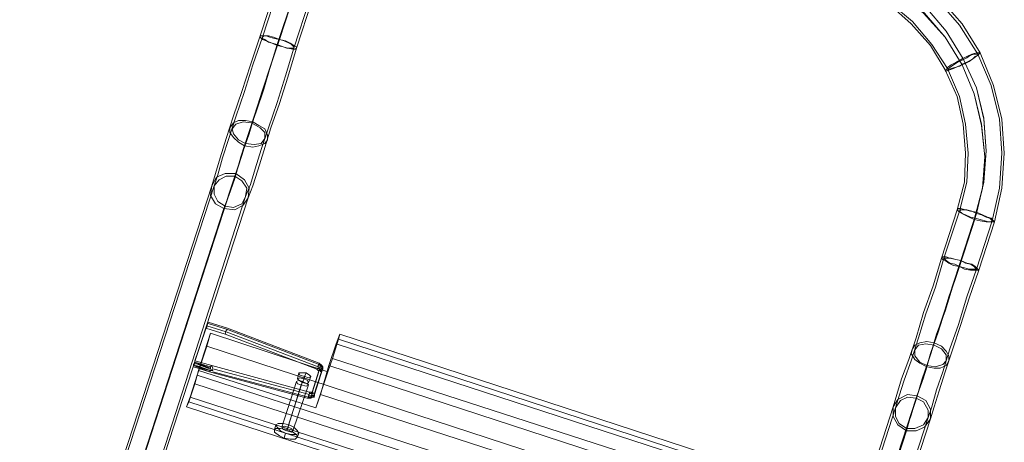
# Model space of a CAD drawing. Units: millimetres. Extents: x 1213 to 10423, y -1715 to 7049.
# Drawn here: x 3847 to 4808, y 560 to 973 of the extents above; entities that cross this region are included whole.
import ezdxf

# ---------------------------------------------------------------- set-up
doc = ezdxf.new("R2010")
doc.units = ezdxf.units.MM
doc.layers.add('robinia stolpe', color=32, linetype='Continuous', lineweight=9)
doc.layers.add('stål', color=253, linetype='Continuous', lineweight=9)

msp = doc.modelspace()

# ---------------------------------------------------------------- linework, layer by layer
at = {"layer": 'robinia stolpe', "flags": 128}
for points in [[(4032.94, 666.89), (4021.15, 630.33)], [(4147.33, 629.15), (4032.94, 666.89), (4029.4, 653.92), (4646.14, 452.27), (4650.86, 465.24), (4536.47, 502.98), (4541.19, 515.95)], [(4155.58, 656.28), (4159.12, 665.71), (4548.26, 538.35), (4545.9, 528.92)], [(4159.12, 665.71), (4157.94, 660.99), (4547.08, 533.64), (4548.26, 538.35)], [(4019.97, 625.62), (4029.4, 653.92)], [(4157.94, 660.99), (4152.04, 642.13), (4541.19, 515.95), (4547.08, 533.64)], [(4135.53, 593.78), (4147.33, 629.15), (4152.04, 642.13)], [(4140.25, 606.75), (4148.51, 635.05)], [(4012.89, 604.39), (4019.97, 625.62), (4637.88, 425.15), (4646.14, 452.27)], [(4017.61, 617.36), (4021.15, 630.33), (4135.53, 593.78), (4140.25, 606.75), (4529.39, 480.57), (4524.68, 466.42), (4639.06, 429.86), (4635.53, 416.89)], [(4629.63, 399.2), (4635.53, 416.89), (4017.61, 617.36), (4011.72, 599.67), (4629.63, 399.2), (4627.27, 393.31)], [(4102.52, 574.91), (4116.67, 619.72)], [(4107.23, 571.37), (4121.38, 616.18)], [(4108.41, 574.91), (4122.56, 619.72)], [(4113.13, 571.37), (4128.46, 616.18)], [(4009.36, 594.96), (4012.89, 604.39), (4630.81, 403.92), (4637.88, 425.15)], [(4011.72, 599.67), (4009.36, 594.96), (4627.27, 393.31), (4630.81, 403.92)], [(4095.44, 572.55), (4096.62, 577.27)], [(4107.23, 572.55), (4109.59, 577.27)], [(4104.87, 564.3), (4106.05, 569.01)], [(4117.85, 565.48), (4119.02, 569.01)]]:
    msp.add_lwpolyline(points, dxfattribs=at)
for points in [[(4148.51, 635.05), (4155.58, 656.28), (4545.9, 528.92), (4538.83, 507.69), (4148.51, 635.05)], [(4116.67, 619.72), (4119.02, 620.9), (4122.56, 619.72), (4127.28, 617.36), (4128.46, 616.18), (4126.1, 615), (4121.38, 616.18), (4117.85, 617.36), (4116.67, 619.72)], [(4096.62, 577.27), (4098.98, 578.45), (4103.7, 578.45), (4109.59, 577.27), (4114.31, 574.91), (4117.85, 571.37), (4119.02, 569.01), (4116.67, 567.83), (4111.95, 567.83), (4106.05, 569.01), (4101.34, 571.37), (4097.8, 574.91), (4096.62, 577.27)], [(4095.44, 572.55), (4096.62, 573.73), (4101.34, 573.73), (4107.23, 572.55), (4113.13, 570.19), (4116.67, 567.83), (4117.85, 565.48), (4115.49, 563.12), (4110.77, 563.12), (4104.87, 564.3), (4100.16, 566.65), (4095.44, 570.19), (4095.44, 572.55)], [(4113.13, 571.37), (4111.95, 573.73), (4108.41, 574.91), (4104.87, 576.09), (4102.52, 574.91), (4103.7, 572.55), (4107.23, 571.37), (4111.95, 570.19), (4113.13, 571.37)]]:
    msp.add_lwpolyline(points, close=True, dxfattribs=at)
at = {"layer": 'stål', "flags": 128}
for points in [[(3985.77, 547.79), (4067.14, 800.14), (4071.86, 811.93), (4076.57, 827.26), (4082.47, 846.13), (4089.54, 867.36), (4097.8, 892.12), (4106.05, 918.06), (4114.31, 945.19), (4129.64, 992.35), (4141.43, 1018.3), (4155.58, 1043.06), (4174.45, 1064.29), (4195.67, 1083.15), (4220.44, 1097.31), (4247.56, 1107.92), (4274.68, 1114.99), (4304.16, 1117.35), (4332.46, 1114.99), (4360.77, 1107.92), (4455.1, 1077.26)], [(4524.68, -2.91), (4712.17, 573.73), (4716.89, 586.7), (4721.61, 603.21), (4728.68, 623.26), (4735.76, 646.84), (4745.19, 673.96), (4753.45, 702.27), (4764.06, 731.75), (4779.39, 778.92), (4786.47, 808.4), (4788.82, 839.06), (4785.29, 870.89), (4778.21, 900.38), (4766.42, 928.68), (4749.91, 955.8), (4729.86, 979.38), (4705.1, 999.43), (4679.16, 1015.94), (4649.68, 1027.73)], [(4524.68, -6.45), (4712.17, 571.37), (4715.71, 584.34), (4721.61, 602.03), (4727.5, 622.08), (4735.76, 645.66), (4744.01, 672.78), (4753.45, 701.09), (4764.06, 731.75), (4778.21, 777.74), (4786.47, 808.4), (4788.82, 839.06), (4785.29, 869.72), (4778.21, 900.38), (4766.42, 928.68), (4749.91, 955.8), (4728.68, 979.38), (4705.1, 999.43), (4677.98, 1015.94), (4649.68, 1027.73)], [(3846.62, 235.29), (4034.12, 810.75), (4037.66, 822.55), (4042.38, 837.88), (4048.27, 856.74), (4055.35, 879.15), (4063.6, 902.73), (4071.86, 928.68), (4081.29, 956.98), (4096.62, 1004.15)], [(4098.98, 1002.97), (4083.65, 955.8), (4074.21, 928.68), (4065.96, 902.73), (4057.71, 877.97), (4050.63, 856.74), (4044.73, 837.88), (4040.02, 821.37), (4036.48, 810.75), (3848.98, 235.29)], [(3870.21, 245.91), (4056.53, 820.19), (4060.06, 830.8), (4064.78, 844.95), (4070.68, 861.46), (4076.57, 881.51), (4083.65, 903.91), (4091.9, 928.68), (4100.16, 953.44), (4115.49, 1000.61)], [(3871.39, 249.44), (4057.71, 822.55), (4061.24, 833.16), (4064.78, 846.13), (4070.68, 863.82), (4077.75, 883.87), (4084.83, 905.09), (4091.9, 928.68), (4100.16, 953.44), (4115.49, 1000.61)], [(3858.42, 210.53), (4045.91, 788.35), (4050.63, 801.32), (4056.53, 817.83), (4062.42, 839.06), (4070.68, 862.64), (4078.93, 888.58), (4088.37, 918.06), (4097.8, 947.54), (4113.13, 994.71)], [(3859.6, 212.89), (4047.09, 790.71), (4050.63, 802.5), (4056.53, 820.19), (4063.6, 840.23), (4070.68, 863.82), (4078.93, 889.76), (4088.37, 918.06), (4097.8, 948.72), (4113.13, 994.71)], [(3988.13, 547.79), (4069.5, 798.96), (4074.21, 810.75), (4078.93, 826.08), (4084.83, 844.95), (4091.9, 867.36), (4100.16, 890.94), (4108.41, 916.88), (4116.67, 945.19), (4132, 992.35)], [(4741.66, 993.53), (4764.06, 967.59), (4781.75, 939.29), (4794.72, 908.63), (4802.97, 875.61), (4805.33, 842.59), (4802.97, 808.4), (4795.9, 776.56), (4780.57, 729.39), (4771.14, 702.27), (4762.88, 675.14), (4754.63, 651.56), (4747.55, 629.15), (4741.66, 611.47), (4736.94, 594.96), (4733.4, 584.34), (4545.9, 7.7)], [(4744.01, 994.71), (4766.42, 968.77), (4784.11, 940.47), (4797.08, 908.63), (4805.33, 875.61), (4807.69, 842.59), (4805.33, 808.4), (4798.26, 775.38), (4782.93, 728.21), (4773.49, 701.09), (4765.24, 675.14), (4756.99, 650.38), (4749.91, 629.15), (4744.01, 610.29), (4739.3, 594.96), (4735.76, 583.16), (4548.26, 7.7)], [(4617.84, 342.6), (4699.2, 594.96), (4702.74, 606.75), (4707.46, 622.08), (4714.53, 640.95), (4721.61, 662.17), (4728.68, 686.94), (4738.12, 712.88), (4746.37, 740), (4761.7, 787.17), (4768.78, 814.29), (4769.96, 842.59), (4767.6, 870.89), (4761.7, 898.02), (4749.91, 923.96), (4735.76, 947.54), (4716.89, 968.77), (4695.67, 987.64)], [(4696.84, 988.82), (4718.07, 971.13), (4736.94, 948.72), (4752.27, 925.14), (4764.06, 898.02), (4769.96, 870.89), (4772.32, 842.59), (4771.14, 814.29), (4764.06, 785.99), (4748.73, 740), (4740.48, 711.7), (4731.04, 685.76), (4723.97, 662.17), (4716.89, 639.77), (4709.82, 620.9), (4705.1, 605.57), (4701.56, 593.78), (4620.2, 341.42)], [(4535.29, 30.11), (4721.61, 603.21), (4725.15, 613.82), (4729.86, 627.97), (4735.76, 645.66), (4741.66, 665.71), (4749.91, 688.11), (4756.99, 711.7), (4765.24, 737.64)], [(4536.47, 32.47), (4722.79, 605.57), (4726.33, 616.18), (4731.04, 630.33), (4735.76, 646.84), (4742.83, 666.89), (4749.91, 689.29), (4756.99, 712.88), (4765.24, 737.64)], [(4032.94, 633.87), (4017.61, 638.59), (4032.94, 632.69), (4017.61, 637.41), (4017.61, 638.59), (4017.61, 639.77), (4030.58, 677.5), (4049.45, 671.61), (4139.07, 637.41), (4139.07, 636.23), (4137.89, 635.05), (4137.89, 632.69), (4136.71, 631.51)], [(4030.58, 677.5), (4029.4, 675.14), (4029.4, 672.78), (4028.22, 671.61)], [(4029.4, 673.96), (4048.27, 668.07), (4137.89, 633.87), (4141.43, 632.69), (4142.61, 630.33)], [(4030.58, 676.32), (4049.45, 670.43), (4139.07, 636.23), (4141.43, 633.87), (4142.61, 632.69), (4134.35, 606.75), (4132, 605.57), (4128.46, 605.57)], [(4016.43, 636.23), (4016.43, 635.05), (4028.22, 671.61), (4047.09, 665.71), (4136.71, 631.51), (4137.89, 630.33), (4139.07, 630.33), (4130.82, 604.39), (4129.64, 603.21), (4127.28, 603.21), (4031.76, 629.15), (4016.43, 635.05), (4031.76, 629.15), (4032.94, 630.33), (4016.43, 636.23), (4017.61, 637.41), (4032.94, 631.51), (4032.94, 633.87), (4034.12, 635.05), (4035.3, 632.69), (4035.3, 630.33), (4031.76, 630.33), (4016.43, 635.05), (4031.76, 630.33)], [(4047.09, 665.71), (4048.27, 669.25), (4049.45, 670.43)], [(4034.12, 635.05), (4129.64, 609.11), (4130.82, 609.11), (4132, 609.11), (4140.25, 635.05), (4140.25, 636.23), (4139.07, 637.41), (4141.43, 635.05), (4142.61, 633.87)], [(4140.25, 636.23), (4141.43, 635.05), (4141.43, 632.69), (4140.25, 631.51), (4137.89, 630.33)], [(4140.25, 635.05), (4142.61, 633.87), (4142.61, 631.51), (4141.43, 630.33), (4139.07, 630.33)], [(4031.76, 629.15), (4016.43, 633.87)], [(4134.35, 604.39), (4132, 604.39), (4128.46, 604.39), (4035.3, 629.15)], [(4129.64, 606.75), (4036.48, 631.51)], [(4117.85, 622.08), (4119.02, 627.97)], [(4123.74, 622.08), (4126.1, 627.97)], [(4141.43, 630.33), (4133.18, 604.39)], [(4140.25, 629.15), (4140.25, 631.51), (4137.89, 632.69)], [(4122.56, 618.54), (4124.92, 624.44)], [(4128.46, 618.54), (4130.82, 624.44)], [(4129.64, 609.11), (4129.64, 607.93), (4128.46, 605.57), (4128.46, 603.21), (4127.28, 603.21)], [(4130.82, 609.11), (4132, 606.75), (4132, 604.39), (4130.82, 603.21), (4129.64, 603.21)], [(4129.64, 607.93), (4132, 607.93), (4133.18, 607.93)], [(4132, 609.11), (4134.35, 607.93), (4134.35, 605.57), (4133.18, 604.39), (4130.82, 604.39)], [(4128.46, 603.21), (4130.82, 603.21), (4132, 604.39)]]:
    msp.add_lwpolyline(points, dxfattribs=at)
for points in [[(4780.57, 784.81), (4765.24, 737.64), (4780.57, 783.63), (4787.65, 814.29), (4790, 844.95), (4787.65, 875.61), (4780.57, 906.27), (4767.6, 934.57), (4751.09, 961.69), (4731.04, 985.28), (4707.46, 1005.33), (4680.34, 1021.84), (4650.86, 1033.63), (4556.52, 1064.29), (4652.03, 1033.63), (4680.34, 1021.84), (4707.46, 1005.33), (4731.04, 985.28), (4751.09, 961.69), (4767.6, 934.57), (4780.57, 906.27), (4787.65, 876.79), (4790, 844.95), (4787.65, 814.29)], [(4116.67, 945.19), (4115.49, 944.01), (4113.13, 944.01), (4108.41, 945.19), (4103.7, 946.36), (4097.8, 947.54), (4093.08, 949.9), (4087.19, 952.26), (4083.65, 953.44), (4081.29, 955.8), (4081.29, 956.98), (4082.47, 956.98), (4084.83, 956.98), (4089.54, 956.98), (4094.26, 955.8), (4100.16, 953.44), (4106.05, 952.26), (4110.77, 949.9), (4114.31, 947.54), (4116.67, 946.36), (4116.67, 945.19)], [(4114.31, 945.19), (4110.77, 945.19), (4107.23, 945.19), (4103.7, 946.36), (4097.8, 948.72), (4093.08, 949.9), (4089.54, 951.08), (4086.01, 953.44), (4083.65, 954.62), (4083.65, 955.8), (4084.83, 956.98), (4087.19, 956.98), (4090.72, 955.8), (4095.44, 954.62), (4100.16, 953.44), (4104.87, 952.26), (4109.59, 949.9), (4111.95, 948.72), (4114.31, 946.36), (4114.31, 945.19)], [(4784.11, 940.47), (4782.93, 939.29), (4781.75, 938.11), (4778.21, 935.75), (4773.49, 932.21), (4768.78, 929.86), (4762.88, 927.5), (4758.16, 925.14), (4754.63, 923.96), (4751.09, 922.78), (4749.91, 922.78), (4751.09, 923.96), (4752.27, 926.32), (4755.81, 928.68), (4760.52, 931.04), (4766.42, 934.57), (4771.14, 936.93), (4775.85, 939.29), (4780.57, 940.47), (4782.93, 940.47), (4784.11, 940.47)], [(4781.75, 939.29), (4781.75, 938.11), (4779.39, 936.93), (4777.03, 934.57), (4772.32, 932.21), (4767.6, 929.86), (4764.06, 927.5), (4759.34, 926.32), (4755.81, 925.14), (4753.45, 923.96), (4752.27, 923.96), (4753.45, 925.14), (4754.63, 926.32), (4758.16, 928.68), (4761.7, 931.04), (4766.42, 933.39), (4771.14, 935.75), (4774.67, 938.11), (4778.21, 939.29), (4780.57, 939.29), (4781.75, 939.29)], [(4051.81, 867.36), (4051.81, 862.64), (4055.35, 857.92), (4060.06, 853.21), (4065.96, 849.67), (4074.21, 848.49), (4080.11, 849.67), (4086.01, 852.03), (4088.37, 855.56), (4088.37, 860.28), (4086.01, 866.18), (4080.11, 869.72), (4074.21, 873.25), (4067.14, 874.43), (4060.06, 874.43), (4055.35, 872.07), (4051.81, 867.36)], [(4054.17, 866.18), (4055.35, 861.46), (4060.06, 855.56), (4067.14, 852.03), (4075.39, 850.85), (4082.47, 852.03), (4086.01, 856.74), (4086.01, 862.64), (4081.29, 867.36), (4073.04, 872.07), (4064.78, 873.25), (4057.71, 870.89), (4054.17, 866.18)], [(4069.5, 798.96), (4064.78, 791.89), (4056.53, 787.17), (4045.91, 788.35), (4037.66, 793.07), (4032.94, 801.32), (4034.12, 810.75), (4038.84, 819.01), (4047.09, 822.55), (4057.71, 822.55), (4065.96, 816.65), (4070.68, 808.4), (4069.5, 798.96)], [(4067.14, 800.14), (4063.6, 793.07), (4055.35, 789.53), (4047.09, 790.71), (4040.02, 795.42), (4036.48, 802.5), (4036.48, 810.75), (4041.2, 816.65), (4048.27, 820.19), (4056.53, 820.19), (4063.6, 815.47), (4068.32, 808.4), (4067.14, 800.14)], [(4761.7, 787.17), (4762.88, 785.99), (4764.06, 784.81), (4768.78, 782.45), (4773.49, 780.09), (4778.21, 777.74), (4784.11, 776.56), (4790, 775.38), (4793.54, 775.38), (4797.08, 775.38), (4798.26, 775.38), (4797.08, 776.56), (4794.72, 778.92), (4791.18, 780.09), (4786.47, 782.45), (4780.57, 784.81), (4774.67, 785.99), (4769.96, 787.17), (4765.24, 788.35), (4762.88, 788.35), (4761.7, 787.17)], [(4764.06, 785.99), (4766.42, 783.63), (4769.96, 782.45), (4774.67, 780.09), (4779.39, 778.92), (4784.11, 777.74), (4788.82, 776.56), (4792.36, 775.38), (4794.72, 775.38), (4795.9, 776.56), (4794.72, 777.74), (4793.54, 778.92), (4790, 780.09), (4785.29, 782.45), (4780.57, 783.63), (4775.85, 785.99), (4771.14, 787.17), (4767.6, 787.17), (4765.24, 787.17), (4764.06, 785.99)], [(4746.37, 740), (4747.55, 738.82), (4749.91, 737.64), (4753.45, 735.28), (4758.16, 732.93), (4764.06, 731.75), (4768.78, 729.39), (4774.67, 728.21), (4778.21, 728.21), (4781.75, 728.21), (4782.93, 728.21), (4781.75, 729.39), (4779.39, 731.75), (4775.85, 734.1), (4771.14, 735.28), (4765.24, 737.64), (4760.52, 738.82), (4754.63, 740), (4751.09, 741.18), (4747.55, 741.18), (4746.37, 740)], [(4748.73, 740), (4749.91, 738.82), (4751.09, 737.64), (4754.63, 735.28), (4759.34, 734.1), (4764.06, 731.75), (4768.78, 730.57), (4773.49, 729.39), (4777.03, 729.39), (4779.39, 729.39), (4780.57, 729.39), (4779.39, 730.57), (4778.21, 731.75), (4774.67, 734.1), (4769.96, 735.28), (4765.24, 737.64), (4760.52, 738.82), (4755.81, 740), (4752.27, 740), (4749.91, 740), (4748.73, 740)], [(4753.45, 639.77), (4751.09, 635.05), (4745.19, 632.69), (4739.3, 632.69), (4732.22, 633.87), (4725.15, 637.41), (4720.43, 640.95), (4716.89, 646.84), (4718.07, 651.56), (4720.43, 655.1), (4725.15, 657.45), (4732.22, 658.63), (4739.3, 657.45), (4746.37, 653.92), (4751.09, 649.2), (4753.45, 644.48), (4753.45, 639.77)], [(4751.09, 639.77), (4747.55, 636.23), (4740.48, 633.87), (4732.22, 635.05), (4725.15, 638.59), (4720.43, 644.48), (4720.43, 650.38), (4723.97, 655.1), (4731.04, 656.28), (4739.3, 655.1), (4746.37, 651.56), (4751.09, 645.66), (4751.09, 639.77)], [(4017.61, 639.77), (4034.12, 635.05)], [(4032.94, 631.51), (4035.3, 630.33), (4032.94, 631.51)], [(4119.02, 627.97), (4121.38, 627.97), (4126.1, 627.97), (4129.64, 625.62), (4130.82, 624.44), (4128.46, 623.26), (4124.92, 624.44), (4120.2, 625.62), (4119.02, 627.97)], [(4128.46, 618.54), (4127.28, 620.9), (4123.74, 622.08), (4120.2, 623.26), (4117.85, 622.08), (4119.02, 620.9), (4122.56, 618.54), (4127.28, 617.36), (4128.46, 618.54)], [(4699.2, 594.96), (4699.2, 585.52), (4703.92, 577.27), (4712.17, 571.37), (4721.61, 571.37), (4729.86, 574.91), (4735.76, 583.16), (4735.76, 592.6), (4731.04, 600.85), (4722.79, 605.57), (4713.35, 606.75), (4703.92, 602.03), (4699.2, 594.96)], [(4701.56, 593.78), (4701.56, 585.52), (4705.1, 578.45), (4712.17, 573.73), (4720.43, 573.73), (4728.68, 577.27), (4733.4, 584.34), (4733.4, 591.42), (4728.68, 599.67), (4721.61, 603.21), (4713.35, 604.39), (4706.28, 600.85), (4701.56, 593.78)]]:
    msp.add_lwpolyline(points, close=True, dxfattribs=at)

doc.saveas('drawing.dxf')
